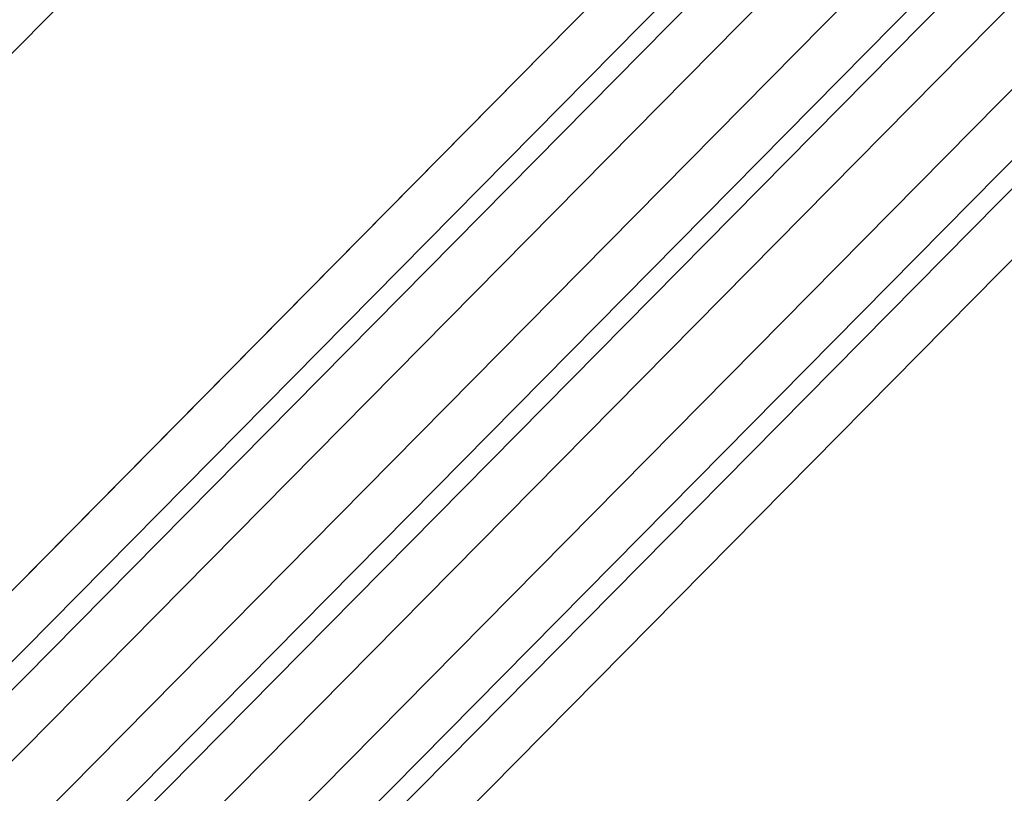
# Model space of a CAD drawing. Extents: x -111871 to 606634, y -62282 to 446640.
# Drawn here: x 315971 to 316958, y 50007 to 50782 of the extents above; entities that cross this region are included whole.
import ezdxf

# ---------------------------------------------------------------- set-up
doc = ezdxf.new("R2010")
doc.units = 0
for name, color, linetype in [('X-2642-S-FULL$0$L-SITE', 11, 'CONTINUOUS'), ('X-2642-S-FULL$0$X-ARC-ADMIN', 8, 'CONTINUOUS'), ('X-XREF', 7, 'CONTINUOUS')]:
    doc.layers.add(name, color=color, linetype=linetype)

# ---------------------------------------------------------------- blocks, each defined once
blk = doc.blocks.new('X-2642-S-FULL')
at = {"layer": 'X-2642-S-FULL$0$L-SITE'}
blk.add_line((324159.42, 58975.22), (315544.73, 50328.7), dxfattribs=at)
at = {"layer": 'X-2642-S-FULL$0$X-ARC-ADMIN'}
for p, q in [((316777.28, 51034.43), (313353.96, 47566.85)), ((316777.28, 51034.43), (313353.96, 47566.85)), ((315966.55, 50213.22), (316777.28, 51034.43)), ((316812.86, 50999.3), (313417.29, 47559.83)), ((313431.53, 47545.78), (316827.09, 50985.25)), ((316862.67, 50950.12), (313439.36, 47482.54)), ((316862.67, 50950.12), (313439.36, 47482.54)), ((316905.37, 50907.97), (314692.2, 48666.18)), ((316905.37, 50907.97), (314692.2, 48666.18)), ((316940.95, 50872.84), (314727.78, 48631.05)), ((314714.26, 48588.89), (316955.18, 50858.79)), ((316990.77, 50823.66), (314749.84, 48553.76)), ((316990.77, 50823.66), (314749.84, 48553.76)), ((317033.46, 50781.51), (315913.25, 49646.81)), ((317033.46, 50781.51), (315913.25, 49646.81)), ((317069.05, 50746.38), (315948.83, 49611.68)), ((315935.31, 49569.52), (317083.28, 50732.33)), ((317118.86, 50697.21), (316135.56, 49701.2)), ((317118.86, 50697.21), (316135.56, 49701.2))]:
    blk.add_line(p, q, dxfattribs=at)

msp = doc.modelspace()

# ---------------------------------------------------------------- block references
at = {"layer": 'X-XREF'}
msp.add_blockref('X-2642-S-FULL', (0, 0), dxfattribs=at)

doc.saveas('drawing.dxf')
